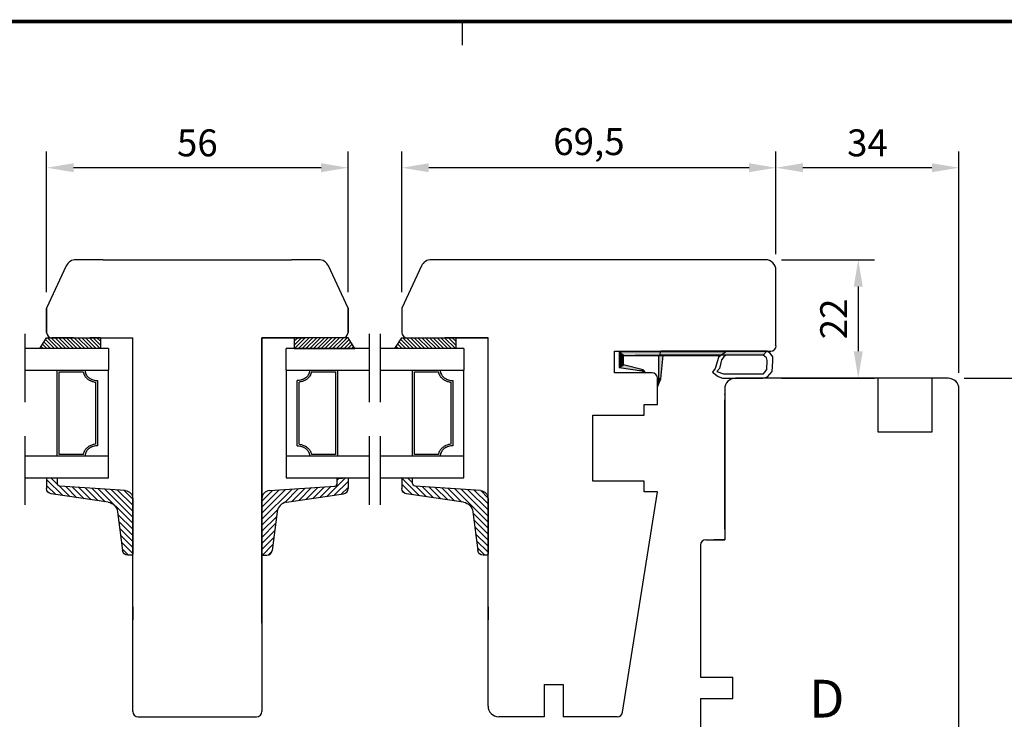
# Model space of a CAD drawing. Units: millimetres. Extents: x 0 to 893, y 0 to 623.
# Drawn here: x 182 to 365, y 491 to 621 of the extents above; entities that cross this region are included whole.
import ezdxf
from ezdxf.enums import TextEntityAlignment as Align

# ---------------------------------------------------------------- set-up
doc = ezdxf.new("R2010")
doc.units = ezdxf.units.MM
doc.linetypes.add('DASHED', pattern=[19.05, 12.7, -6.35])
for name, color, linetype in [('1', 7, 'Continuous'), ('Brand Outline', 7, 'Continuous'), ('Dimension', 7, 'Continuous'), ('Drawingframe', 7, 'Continuous'), ('Line Hatch', 252, 'Continuous'), ('Line Hidden Contour', 252, 'DASHED'), ('Line Visable Contour', 7, 'Continuous')]:
    doc.layers.add(name, color=color, linetype=linetype)
doc.layers.get('Brand Outline').off()
doc.styles.add('Inwido', font='GOTHIC.TTF', dxfattribs={"height": 5})
doc.dimstyles.new('InWido', dxfattribs={"dimtxt": 3, "dimasz": 5, "dimexe": 3, "dimexo": 3, "dimgap": 2, "dimtad": 1, "dimdec": 1, "dimtxsty": 'Inwido', "dimcen": 0.09, "dimclrd": 256, "dimclre": 256, "dimclrt": 256, "dimadec": 1, "dimazin": 2, "dimtfac": 1, "dimtdec": 4, "dimtofl": 0, "dimtmove": 2, "dimatfit": 3, "dimfxl": 1, "dimtfillclr": 256, "dimtolj": 1, "dimlwd": -1, "dimlwe": -1, "dimarcsym": 0})

# ---------------------------------------------------------------- blocks, each defined once
blk = doc.blocks.new('Block')
at = {"layer": 'Drawingframe', "linetype": 'ByBlock'}
blk.add_line((120.013, 280), (120.013, 282), dxfattribs=at)
at = {"layer": 'Drawingframe', "linetype": 'ByBlock', "const_width": 0.3}
blk.add_lwpolyline([(405, 5), (405, 282), (15, 282), (15, 5), (405, 5), (405, 282)], dxfattribs=at)
at = {"layer": 'Drawingframe', "linetype": 'ByBlock', "style": 'Inwido'}
for tag, p, height in [('AM_nummer', (226.5, 61.5), 3), ('Reviderad_av', (340.5, 61.5), 3), ('Revisionsbeskrivning', (226.5, 51.5), 3), ('BENÄMNING', (226.5, 41.5), 3), ('Skapad_av', (340.5, 41.5), 3), ('Material', (226.5, 31.5), 3), ('Tolerans', (304.511, 31.5), 3), ('Produktgrupp', (226.5, 21.5), 3), ('Produktfamilj', (304.5, 21.5), 3), ('Skala', (304.5, 8), 6), ('Ritningsnummer', (340.668, 8), 6)]:
    blk.add_attdef(tag, p, '', height=height, dxfattribs=at)
for tag, height, p in [('Bearbetningskod', 3, (403.503, 31.5)), ('Artikelnummer', 3, (403.503, 21.5)), ('Revision', 6, (403.236, 8))]:
    blk.add_attdef(tag, text='', height=height, dxfattribs=at).set_placement(p, align=Align.RIGHT)
blk = doc.blocks.new('*D260')
at = {"layer": 'Defpoints', "color": 0}
for p in [(186.78, 593.24), (186.78, 567.16), (242.78, 567.16)]:
    blk.add_point(p, dxfattribs=at)
at = {"layer": 'Line Visable Contour'}
for p, q in [((186.78, 570.16), (186.78, 596.24)), ((242.78, 570.16), (242.78, 596.24)), ((237.78, 593.24), (191.78, 593.24))]:
    blk.add_line(p, q, dxfattribs=at)
for points in [[(191.78, 594.07), (191.78, 592.41), (186.78, 593.24)], [(237.78, 592.41), (237.78, 594.07), (242.78, 593.24)]]:
    blk.add_solid(points, dxfattribs=at)
at = {"layer": 'Line Visable Contour', "insert": (214.78, 597.86), "char_height": 5, "attachment_point": 5, "style": 'Inwido'}
blk.add_mtext('\\A1;56', dxfattribs=at)
blk = doc.blocks.new('*D261')
at = {"layer": 'Defpoints', "color": 0}
for p in [(322.28, 593.24), (322.28, 574.16), (356.26, 552.16)]:
    blk.add_point(p, dxfattribs=at)
at = {"layer": 'Line Visable Contour'}
for p, q in [((322.28, 577.16), (322.28, 596.24)), ((356.26, 555.16), (356.26, 596.24)), ((351.26, 593.24), (327.28, 593.24))]:
    blk.add_line(p, q, dxfattribs=at)
for points in [[(327.28, 594.07), (327.28, 592.41), (322.28, 593.24)], [(351.26, 592.41), (351.26, 594.07), (356.26, 593.24)]]:
    blk.add_solid(points, dxfattribs=at)
at = {"layer": 'Line Visable Contour', "insert": (339.27, 597.86), "char_height": 5, "attachment_point": 5, "style": 'Inwido'}
blk.add_mtext('\\A1;34', dxfattribs=at)
blk = doc.blocks.new('*D262')
at = {"layer": 'Defpoints', "color": 0}
for p in [(354.26, 554.16), (355.26, 439.16), (374.28, 439.16)]:
    blk.add_point(p, dxfattribs=at)
at = {"layer": 'Line Visable Contour'}
for p, q in [((357.26, 554.16), (377.28, 554.16)), ((374.28, 549.16), (374.28, 444.16)), ((358.26, 439.16), (377.28, 439.16))]:
    blk.add_line(p, q, dxfattribs=at)
for points in [[(375.11, 549.16), (373.45, 549.16), (374.28, 554.16)], [(373.45, 444.16), (375.11, 444.16), (374.28, 439.16)]]:
    blk.add_solid(points, dxfattribs=at)
at = {"layer": 'Line Visable Contour', "insert": (369.72, 496.66), "char_height": 5, "attachment_point": 5, "rotation": 90, "style": 'Inwido'}
blk.add_mtext('\\A1;115', dxfattribs=at)
blk = doc.blocks.new('kt6284')
at = {"layer": 'Line Hatch'}
h = blk.add_hatch(dxfattribs=at)
h.set_pattern_fill('ANSI31', color=256, scale=0.25, style=0)
h.set_pattern_definition([(45, (-132.5112, -465.5587), (-0.561266, 0.561266), [])])
h.paths.add_polyline_path([(4.54, 9.64), (15.15, 11.2, 0.372072), (16, 12.19), (16, 13.34), (16, 14.19), (14, 14.05), (14, 13.2), (14, 13.16, -0.39391), (13.53, 12.66), (1.4, 11.81, 0.39391), (0, 10.32), (0, 0, 0.414214), (0.2, -0.2), (0.9, -0.2, 0.384292), (1.89, 0.7), (2.84, 7.87, -0.342966)])
at = {"layer": 'Line Visable Contour'}
for p, q in [((14, 14.05), (16, 14.19)), ((14, 14.05), (16, 14.19)), ((14, 14.05), (16, 14.19)), ((14, 14.05), (16, 14.19)), ((14, 13.2), (14, 14.05)), ((14, 13.2), (14, 14.05)), ((14, 13.2), (14, 14.05)), ((14, 13.2), (14, 14.05)), ((14, 13.2), (14, 13.16)), ((14, 13.2), (14, 13.16)), ((14, 13.2), (14, 13.16)), ((14, 13.2), (14, 13.16)), ((16, 14.19), (16, 13.34)), ((16, 14.19), (16, 13.34)), ((16, 14.19), (16, 13.34)), ((16, 14.19), (16, 13.34)), ((16, 13.34), (16, 12.19)), ((16, 13.34), (16, 12.19)), ((16, 13.34), (16, 12.19)), ((16, 13.34), (16, 12.19)), ((1.4, 11.81), (13.53, 12.66)), ((1.4, 11.81), (13.53, 12.66)), ((1.4, 11.81), (13.53, 12.66)), ((1.4, 11.81), (13.53, 12.66)), ((4.54, 9.64), (15.15, 11.2)), ((4.54, 9.64), (15.15, 11.2)), ((4.54, 9.64), (15.15, 11.2)), ((4.54, 9.64), (15.15, 11.2)), ((0, 10.32), (0, 0)), ((0, 10.32), (0, 0)), ((0, 10.32), (0, 0)), ((0, 10.32), (0, 0)), ((2.84, 7.87), (1.89, 0.7)), ((2.84, 7.87), (1.89, 0.7)), ((2.84, 7.87), (1.89, 0.7)), ((2.84, 7.87), (1.89, 0.7)), ((0.2, -0.2), (0.9, -0.2)), ((0.2, -0.2), (0.9, -0.2)), ((0.2, -0.2), (0.9, -0.2)), ((0.2, -0.2), (0.9, -0.2))]:
    blk.add_line(p, q, dxfattribs=at)
for centre, radius, start, end in [((13.5, 13.16), 0.5, 274, 0), ((13.5, 13.16), 0.5, 274, 0), ((13.5, 13.16), 0.5, 274, 0), ((13.5, 13.16), 0.5, 274, 0), ((1.5, 10.32), 1.5, 94, 180), ((1.5, 10.32), 1.5, 94, 180), ((1.5, 10.32), 1.5, 94, 180), ((1.5, 10.32), 1.5, 94, 180), ((15, 12.19), 1, 278.3647, 0), ((15, 12.19), 1, 278.3647, 0), ((15, 12.19), 1, 278.3647, 0), ((15, 12.19), 1, 278.3647, 0), ((4.83, 7.67), 2, 98.3647, 174.0856), ((4.83, 7.67), 2, 98.3647, 174.0856), ((4.83, 7.67), 2, 98.3647, 174.0856), ((4.83, 7.67), 2, 98.3647, 174.0856), ((0.2, 0), 0.2, 180, 270), ((0.2, 0), 0.2, 180, 270), ((0.2, 0), 0.2, 180, 270), ((0.2, 0), 0.2, 180, 270), ((0.9, 0.8), 1, 270, 354.0856), ((0.9, 0.8), 1, 270, 354.0856), ((0.9, 0.8), 1, 270, 354.0856), ((0.9, 0.8), 1, 270, 354.0856)]:
    blk.add_arc(centre, radius, start, end, dxfattribs=at)
blk = doc.blocks.new('*D266')
at = {"layer": 'Defpoints', "color": 0}
for p in [(252.78, 593.24), (322.28, 574.16), (252.78, 567.16)]:
    blk.add_point(p, dxfattribs=at)
at = {"layer": 'Line Visable Contour'}
for p, q in [((252.78, 570.16), (252.78, 596.24)), ((322.28, 577.16), (322.28, 596.24)), ((317.28, 593.24), (257.78, 593.24))]:
    blk.add_line(p, q, dxfattribs=at)
for points in [[(257.78, 594.07), (257.78, 592.41), (252.78, 593.24)], [(317.28, 592.41), (317.28, 594.07), (322.28, 593.24)]]:
    blk.add_solid(points, dxfattribs=at)
at = {"layer": 'Line Visable Contour', "insert": (287.53, 598.09), "char_height": 5, "attachment_point": 5, "style": 'Inwido'}
blk.add_mtext('\\A1;69,5', dxfattribs=at)
blk = doc.blocks.new('*D267')
at = {"layer": 'Defpoints', "color": 0}
for p in [(320.28, 576.16), (320.28, 554.16), (337.56, 554.16)]:
    blk.add_point(p, dxfattribs=at)
at = {"layer": 'Line Visable Contour'}
for p, q in [((323.28, 576.16), (340.56, 576.16)), ((337.56, 571.16), (337.56, 559.16)), ((323.28, 554.16), (340.56, 554.16))]:
    blk.add_line(p, q, dxfattribs=at)
for points in [[(338.4, 571.16), (336.73, 571.16), (337.56, 576.16)], [(336.73, 559.16), (338.4, 559.16), (337.56, 554.16)]]:
    blk.add_solid(points, dxfattribs=at)
at = {"layer": 'Line Visable Contour', "insert": (333, 565.16), "char_height": 5, "attachment_point": 5, "rotation": 90, "style": 'Inwido'}
blk.add_mtext('\\A1;22', dxfattribs=at)

msp = doc.modelspace()

# ---------------------------------------------------------------- hatches: boundary and pattern name
at = {"layer": 'Line Visable Contour'}
h = msp.add_hatch(dxfattribs=at)
h.set_pattern_fill('_USER', color=256, scale=0.5, angle=135, pattern_type=0)
h.set_pattern_definition([(135, (-938.96346, -1282.99147), (0.35355339, 0.35355339), [])])
edge = h.paths.add_edge_path()
edge.add_line((185.5, 559.66), (186.78, 561.66))
edge.add_line((196.78, 559.66), (185.5, 559.66))
edge.add_line((196.78, 561.66), (196.78, 559.66))
edge.add_line((186.78, 561.66), (196.78, 561.66))
h = msp.add_hatch(dxfattribs=at)
h.set_pattern_fill('_USER', color=256, scale=0.5, angle=45, pattern_type=0)
h.set_pattern_definition([(45, (1368.52146, -1282.99147), (-0.35355339, 0.35355339), [])])
edge = h.paths.add_edge_path()
edge.add_line((244.06, 559.66), (242.78, 561.66))
edge.add_line((232.78, 559.66), (244.06, 559.66))
edge.add_line((232.78, 561.66), (232.78, 559.66))
edge.add_line((242.78, 561.66), (232.78, 561.66))
h = msp.add_hatch(dxfattribs=at)
h.set_pattern_fill('_USER', color=256, scale=0.5, angle=135, pattern_type=0)
h.set_pattern_definition([(135, (-872.96346, -1282.99147), (0.35355339, 0.35355339), [])])
edge = h.paths.add_edge_path()
edge.add_line((251.5, 559.66), (252.78, 561.66))
edge.add_line((262.78, 559.66), (251.5, 559.66))
edge.add_line((262.78, 561.66), (262.78, 559.66))
edge.add_line((252.78, 561.66), (262.78, 561.66))

# ---------------------------------------------------------------- linework, layer by layer
at = {"layer": '1', "color": 2, "linetype": 'Continuous'}
for p, q in [((182.78, 555.66), (183.47, 555.66)), ((183.47, 539.66), (182.78, 539.66)), ((249.47, 539.66), (248.78, 539.66))]:
    msp.add_line(p, q, dxfattribs=at)
at = {"layer": 'Line Hidden Contour'}
for p, q in [((182.78, 530.66), (182.78, 564.66)), ((246.78, 530.66), (246.78, 564.66)), ((248.78, 530.66), (248.78, 564.66)), ((341.26, 544.16), (341.26, 554.16)), ((351.26, 554.16), (351.26, 544.16)), ((351.26, 544.16), (341.26, 544.16))]:
    msp.add_line(p, q, dxfattribs=at)
at = {"layer": 'Line Visable Contour'}
for p, q in [((190.44, 575.01), (186.78, 567.16)), ((197.28, 576.16), (192.25, 576.16)), ((197.28, 576.16), (232.28, 576.16)), ((237.31, 576.16), (232.28, 576.16)), ((242.78, 567.16), (239.12, 575.01)), ((256.44, 575.01), (252.78, 567.16)), ((320.28, 576.16), (258.25, 576.16)), ((322.28, 560.16), (322.28, 574.16)), ((322.28, 560.16), (322.28, 574.16)), ((322.28, 560.16), (322.28, 574.16)), ((186.78, 562.66), (186.78, 567.16)), ((186.78, 567.16), (186.78, 562.66)), ((242.78, 567.16), (242.78, 562.66)), ((242.78, 562.66), (242.78, 567.16)), ((252.78, 567.16), (252.78, 562.66)), ((185.5, 559.66), (186.78, 561.66)), ((186.78, 561.66), (196.78, 561.66)), ((191.78, 561.66), (187.78, 561.66)), ((187.78, 561.66), (191.78, 561.66)), ((187.78, 561.66), (202.78, 561.66)), ((187.78, 561.66), (191.78, 561.66)), ((187.78, 561.66), (196.78, 561.66)), ((196.66, 561.66), (194.78, 561.66)), ((194.78, 561.66), (202.78, 561.66)), ((196.78, 561.66), (194.78, 561.66)), ((196.78, 561.66), (196.78, 561.66)), ((196.78, 561.66), (196.78, 559.66)), ((202.78, 492.27), (202.78, 561.66)), ((202.78, 508.65), (202.78, 561.66)), ((202.78, 529.66), (202.78, 561.66)), ((202.78, 529.66), (202.78, 561.66)), ((226.78, 561.66), (234.78, 561.66)), ((226.78, 561.66), (234.78, 561.66)), ((241.78, 561.66), (226.78, 561.66)), ((226.78, 561.66), (226.78, 492.27)), ((226.78, 508.65), (226.78, 561.66)), ((226.78, 529.66), (226.78, 561.66)), ((226.78, 529.66), (226.78, 561.66)), ((242.78, 561.66), (232.78, 561.66)), ((241.78, 561.66), (232.78, 561.66)), ((232.78, 561.66), (232.78, 561.66)), ((232.78, 561.66), (234.78, 561.66)), ((232.78, 561.66), (232.78, 559.66)), ((234.78, 561.66), (232.9, 561.66)), ((241.78, 561.66), (237.78, 561.66)), ((241.78, 561.66), (237.78, 561.66)), ((244.06, 559.66), (242.78, 561.66)), ((251.5, 559.66), (252.78, 561.66)), ((252.78, 561.66), (262.78, 561.66)), ((253.78, 561.66), (262.78, 561.66)), ((253.78, 561.66), (257.78, 561.66)), ((253.78, 561.66), (257.78, 561.66)), ((253.78, 561.66), (268.78, 561.66)), ((262.78, 561.66), (260.78, 561.66)), ((260.78, 561.66), (262.66, 561.66)), ((268.78, 561.66), (260.78, 561.66)), ((260.78, 561.66), (262.66, 561.66)), ((268.78, 561.66), (260.78, 561.66)), ((262.78, 561.66), (262.78, 559.66)), ((262.78, 561.66), (262.78, 561.66)), ((268.78, 493.27), (268.78, 561.66)), ((198.28, 559.66), (182.78, 559.66)), ((196.78, 559.66), (185.5, 559.66)), ((192.75, 559.66), (186.78, 559.66)), ((198.28, 559.66), (198.28, 555.66)), ((231.28, 555.66), (231.28, 559.66)), ((246.78, 559.66), (231.28, 559.66)), ((232.78, 559.66), (244.06, 559.66)), ((236.8, 559.66), (242.78, 559.66)), ((264.28, 559.66), (248.78, 559.66)), ((262.78, 559.66), (251.5, 559.66)), ((258.75, 559.66), (252.78, 559.66)), ((264.28, 559.66), (264.28, 555.66)), ((292.28, 559.16), (321.3, 559.16)), ((292.28, 555.16), (292.28, 559.16)), ((292.28, 559.16), (321.3, 559.16)), ((292.28, 555.16), (292.28, 559.16)), ((312.87, 559.08), (293.15, 559.08)), ((312.87, 559.08), (293.15, 559.08)), ((293.15, 559.08), (293.15, 556.11)), ((293.15, 559.08), (293.95, 558.34)), ((293.15, 559.08), (293.15, 556.11)), ((293.95, 558.34), (293.15, 559.08)), ((312.87, 559.08), (293.15, 559.08)), ((312.87, 559.08), (293.15, 559.08)), ((293.15, 559.08), (293.15, 556.11)), ((293.15, 559.08), (293.95, 558.34)), ((293.15, 559.08), (293.15, 556.11)), ((293.95, 558.34), (293.15, 559.08)), ((293.95, 558.34), (312, 558.34)), ((293.95, 558.34), (300.43, 558.34)), ((293.95, 556.61), (293.95, 558.34)), ((293.95, 556.61), (293.95, 558.34)), ((293.95, 558.34), (312, 558.34)), ((293.95, 558.34), (300.43, 558.34)), ((293.95, 556.61), (293.95, 558.34)), ((293.95, 556.61), (293.95, 558.34)), ((312, 558.34), (296.11, 558.34)), ((312, 558.34), (296.11, 558.34)), ((312, 558.34), (296.11, 558.34)), ((300.43, 558.34), (300.43, 554.04)), ((300.43, 558.34), (300.43, 554.04)), ((301.35, 558.34), (300.43, 558.34)), ((300.43, 558.34), (300.43, 554.04)), ((300.43, 558.34), (300.43, 554.04)), ((301.35, 558.34), (300.43, 558.34)), ((300.43, 558.34), (300.43, 554.04)), ((300.43, 558.34), (300.43, 554.04)), ((301.35, 558.34), (300.43, 558.34)), ((300.69, 558.46), (300.91, 559.16)), ((300.69, 558.46), (300.91, 559.16)), ((300.69, 558.46), (300.91, 559.16)), ((319.88, 558.46), (300.69, 558.46)), ((319.88, 558.46), (300.69, 558.46)), ((319.88, 558.46), (300.69, 558.46)), ((300.89, 554.04), (301.35, 558.34)), ((300.89, 554.04), (301.35, 558.34)), ((300.89, 554.04), (301.35, 558.34)), ((300.89, 554.04), (301.35, 558.34)), ((300.89, 554.04), (301.35, 558.34)), ((300.89, 554.04), (301.35, 558.34)), ((320.58, 559.16), (300.91, 559.16)), ((320.58, 559.16), (300.91, 559.16)), ((320.58, 559.16), (300.91, 559.16)), ((301.35, 558.34), (312, 558.34)), ((301.35, 558.34), (312, 558.34)), ((301.35, 558.34), (312, 558.34)), ((311.58, 557.99), (310.99, 555.97)), ((311.58, 557.99), (310.99, 555.97)), ((311.58, 557.99), (310.99, 555.97)), ((312.08, 558.46), (311.58, 557.99)), ((312.08, 558.46), (311.58, 557.99)), ((312.08, 558.46), (311.58, 557.99)), ((312, 558.34), (312.87, 559.08)), ((312, 558.34), (312.87, 559.08)), ((312, 558.34), (312.87, 559.08)), ((312, 558.34), (312.87, 559.08)), ((312, 558.34), (312.87, 559.08)), ((312, 558.34), (312.87, 559.08)), ((312.62, 558.14), (312.17, 557.56)), ((312.62, 558.14), (312.17, 557.56)), ((312.62, 558.14), (312.17, 557.56)), ((312.99, 558.46), (312.62, 558.14)), ((312.99, 558.46), (312.62, 558.14)), ((312.99, 558.46), (312.62, 558.14)), ((319.88, 558.46), (320.58, 559.16)), ((319.88, 558.46), (320.58, 559.16)), ((319.88, 558.46), (320.58, 559.16)), ((320.49, 557.96), (319.88, 558.46)), ((320.49, 557.96), (319.88, 558.46)), ((320.49, 557.96), (319.88, 558.46)), ((320.67, 557.42), (320.49, 557.96)), ((320.67, 557.42), (320.49, 557.96)), ((320.67, 557.42), (320.49, 557.96)), ((321.22, 558.78), (320.58, 559.16)), ((321.22, 558.78), (320.58, 559.16)), ((321.22, 558.78), (320.58, 559.16)), ((321.67, 558.14), (321.22, 558.78)), ((321.67, 558.14), (321.22, 558.78)), ((321.67, 558.14), (321.22, 558.78)), ((321.71, 557.33), (321.67, 558.14)), ((321.71, 557.33), (321.67, 558.14)), ((321.71, 557.33), (321.67, 558.14)), ((293.95, 556.61), (293.15, 556.11)), ((293.15, 556.11), (293.95, 556.61)), ((293.95, 556.61), (293.15, 556.11)), ((293.15, 556.11), (293.95, 556.61)), ((293.15, 556.11), (297.36, 555.53)), ((293.15, 556.11), (297.36, 555.53)), ((293.15, 556.11), (297.36, 555.53)), ((293.15, 556.11), (297.36, 555.53)), ((297.61, 555.7), (293.95, 556.61)), ((297.61, 555.7), (293.95, 556.61)), ((297.61, 555.7), (293.95, 556.61)), ((297.61, 555.7), (293.95, 556.61)), ((312.17, 557.56), (311.81, 555.97)), ((312.17, 557.56), (311.81, 555.97)), ((312.17, 557.56), (311.81, 555.97)), ((320.58, 555.79), (320.67, 557.42)), ((320.58, 555.79), (320.67, 557.42)), ((320.58, 555.79), (320.67, 557.42)), ((321.58, 555.38), (321.71, 557.33)), ((321.58, 555.38), (321.71, 557.33)), ((321.58, 555.38), (321.71, 557.33)), ((182.78, 555.66), (198.28, 555.66)), ((188.77, 555.66), (193.91, 555.66)), ((188.77, 539.66), (188.77, 555.66)), ((189.14, 555.35), (193.56, 555.35)), ((189.14, 539.97), (189.14, 555.35)), ((189.28, 555.66), (198.28, 555.66)), ((198.28, 539.66), (198.28, 555.66)), ((231.28, 555.66), (240.28, 555.66)), ((231.28, 555.66), (231.28, 539.66)), ((235.65, 555.66), (240.79, 555.66)), ((235.79, 555.66), (246.78, 555.66)), ((236, 555.35), (240.42, 555.35)), ((240.42, 555.35), (240.42, 539.97)), ((240.79, 555.66), (246.78, 555.66)), ((240.79, 555.66), (240.79, 539.66)), ((248.78, 555.66), (264.28, 555.66)), ((254.77, 539.66), (254.77, 555.66)), ((254.77, 555.66), (259.91, 555.66)), ((255.14, 539.97), (255.14, 555.35)), ((255.14, 555.35), (259.56, 555.35)), ((255.28, 555.66), (264.28, 555.66)), ((264.28, 539.66), (264.28, 555.66)), ((299.28, 555.16), (292.28, 555.16)), ((299.28, 555.16), (292.28, 555.16)), ((293.8, 555.16), (293.8, 555.16)), ((293.8, 555.16), (293.8, 555.16)), ((297.36, 555.53), (297.61, 555.7)), ((297.61, 555.7), (297.36, 555.53)), ((297.36, 555.53), (297.61, 555.7)), ((297.61, 555.7), (297.36, 555.53)), ((297.36, 555.53), (297.61, 555.7)), ((297.61, 555.7), (297.36, 555.53)), ((297.36, 555.53), (298.11, 555.16)), ((297.36, 555.53), (298.11, 555.16)), ((297.36, 555.53), (298.11, 555.16)), ((297.36, 555.53), (298.11, 555.16)), ((297.36, 555.53), (298.11, 555.16)), ((297.36, 555.53), (298.11, 555.16)), ((298.11, 555.16), (297.61, 555.7)), ((298.11, 555.16), (297.61, 555.7)), ((298.11, 555.16), (297.61, 555.7)), ((298.11, 555.16), (297.61, 555.7)), ((298.11, 555.16), (297.61, 555.7)), ((298.11, 555.16), (297.61, 555.7)), ((298.11, 555.16), (298.11, 555.16)), ((298.11, 555.16), (298.11, 555.16)), ((298.11, 555.16), (298.11, 555.16)), ((310.99, 555.97), (310.49, 555.29)), ((310.99, 555.97), (310.49, 555.29)), ((310.99, 555.97), (310.49, 555.29)), ((310.49, 555.29), (311.56, 554.48)), ((310.49, 555.29), (311.56, 554.48)), ((310.49, 555.29), (311.56, 554.48)), ((311.81, 555.97), (311.31, 555.38)), ((311.81, 555.97), (311.31, 555.38)), ((311.81, 555.97), (311.31, 555.38)), ((311.31, 555.38), (312.5, 554.97)), ((311.31, 555.38), (312.5, 554.97)), ((311.31, 555.38), (312.5, 554.97)), ((311.56, 554.48), (312.37, 554.16)), ((311.56, 554.48), (312.37, 554.16)), ((311.56, 554.48), (312.37, 554.16)), ((312.5, 554.97), (319.97, 554.97)), ((312.5, 554.97), (319.97, 554.97)), ((312.5, 554.97), (319.97, 554.97)), ((319.86, 554.16), (320.72, 554.43)), ((319.86, 554.16), (320.72, 554.43)), ((319.86, 554.16), (320.72, 554.43)), ((319.97, 554.97), (320.13, 555.24)), ((319.97, 554.97), (320.13, 555.24)), ((319.97, 554.97), (320.13, 555.24)), ((320.13, 555.24), (320.58, 555.79)), ((320.13, 555.24), (320.58, 555.79)), ((320.13, 555.24), (320.58, 555.79)), ((320.72, 554.43), (321.13, 554.88)), ((320.72, 554.43), (321.13, 554.88)), ((320.72, 554.43), (321.13, 554.88)), ((321.13, 554.88), (321.58, 555.38)), ((321.13, 554.88), (321.58, 555.38)), ((321.13, 554.88), (321.58, 555.38)), ((195.87, 553.42), (195.87, 541.9)), ((196.24, 553.71), (196.24, 541.61)), ((233.31, 541.61), (233.31, 553.71)), ((233.69, 541.9), (233.69, 553.42)), ((261.87, 553.42), (261.87, 541.9)), ((262.24, 553.71), (262.24, 541.61)), ((300.28, 549.26), (300.28, 554.16)), ((300.28, 549.26), (300.28, 554.16)), ((300.34, 552.68), (300.89, 554.04)), ((300.43, 554.04), (300.34, 553.14)), ((300.34, 552.68), (300.89, 554.04)), ((300.43, 554.04), (300.34, 552.68)), ((300.34, 552.68), (300.89, 554.04)), ((300.43, 554.04), (300.34, 553.14)), ((300.34, 552.68), (300.89, 554.04)), ((300.43, 554.04), (300.34, 552.68)), ((300.34, 553.14), (300.34, 552.68)), ((300.34, 553.14), (300.34, 552.68)), ((300.34, 552.68), (300.34, 552.68)), ((300.34, 552.68), (300.34, 552.68)), ((300.89, 554.04), (300.43, 554.04)), ((300.43, 554.04), (300.89, 554.04)), ((300.89, 554.04), (300.43, 554.04)), ((300.43, 554.04), (300.89, 554.04)), ((300.89, 554.04), (300.43, 554.04)), ((300.43, 554.04), (300.89, 554.04)), ((312.37, 554.16), (319.86, 554.16)), ((312.37, 554.16), (319.86, 554.16)), ((312.37, 554.16), (319.86, 554.16)), ((354.26, 554.16), (314.76, 554.16)), ((268.78, 521.47), (268.78, 552.37)), ((312.76, 552.16), (312.76, 524.16)), ((312.76, 551.16), (312.76, 524.16)), ((356.26, 502.16), (356.26, 552.16)), ((297.78, 547.26), (297.78, 549.26)), ((297.78, 549.26), (300.28, 549.26)), ((300.28, 549.26), (300.28, 549.26)), ((300.28, 549.26), (300.28, 549.26)), ((300.28, 549.26), (300.28, 549.26)), ((312.76, 549.32), (312.76, 550.16)), ((312.76, 526.16), (312.76, 549.32)), ((312.76, 526.16), (312.76, 549.32)), ((288.28, 547.26), (293.46, 547.26)), ((288.28, 535.06), (288.28, 547.26)), ((288.28, 547.26), (297.78, 547.26)), ((198.28, 539.66), (182.78, 539.66)), ((193.91, 539.66), (188.77, 539.66)), ((193.56, 539.97), (189.14, 539.97)), ((198.28, 539.66), (189.28, 539.66)), ((198.28, 539.66), (189.28, 539.66)), ((198.28, 535.66), (198.28, 539.66)), ((240.28, 539.66), (231.28, 539.66)), ((240.28, 539.66), (231.28, 539.66)), ((231.28, 539.66), (231.28, 535.66)), ((231.28, 539.66), (231.28, 535.66)), ((240.28, 539.66), (231.28, 539.66)), ((240.28, 539.66), (231.28, 539.66)), ((240.79, 539.66), (235.65, 539.66)), ((240.79, 539.66), (235.65, 539.66)), ((246.78, 539.66), (235.79, 539.66)), ((240.42, 539.97), (236, 539.97)), ((240.42, 539.97), (236, 539.97)), ((246.78, 539.66), (240.79, 539.66)), ((264.28, 539.66), (248.78, 539.66)), ((259.91, 539.66), (254.77, 539.66)), ((259.56, 539.97), (255.14, 539.97)), ((264.28, 539.66), (255.28, 539.66)), ((264.28, 539.66), (255.28, 539.66)), ((264.28, 535.66), (264.28, 539.66)), ((312.76, 538.96), (312.76, 524.16)), ((312.76, 538.96), (312.76, 524.16)), ((312.76, 538.96), (312.76, 524.16)), ((182.78, 535.66), (198.28, 535.66)), ((231.28, 535.66), (246.78, 535.66)), ((248.78, 535.66), (264.28, 535.66)), ((293.46, 535.06), (288.28, 535.06)), ((297.78, 535.06), (288.28, 535.06)), ((297.78, 533.06), (297.78, 535.06)), ((293.79, 492.11), (300.28, 533.06)), ((300.28, 533.06), (297.78, 533.06)), ((202.78, 521.47), (202.78, 531.79)), ((202.78, 521.47), (202.78, 531.79)), ((226.78, 531.79), (226.78, 521.47)), ((226.78, 531.79), (226.78, 521.47)), ((268.78, 531.79), (268.78, 521.47)), ((268.78, 531.79), (268.78, 521.47)), ((202.78, 508.65), (202.78, 529.66)), ((226.78, 508.65), (226.78, 529.66)), ((202.78, 514.29), (202.78, 527.78)), ((226.78, 514.29), (226.78, 527.78)), ((268.78, 514.29), (268.78, 527.78)), ((308.26, 523.16), (308.26, 498.66)), ((309.26, 524.16), (312.76, 524.16)), ((312.76, 524.16), (310.76, 524.16)), ((310.76, 524.16), (312.76, 524.16)), ((312.76, 524.16), (310.76, 524.16)), ((312.76, 524.16), (310.76, 524.16)), ((312.76, 524.16), (310.76, 524.16)), ((310.76, 524.16), (312.76, 524.16)), ((356.26, 466.96), (356.26, 512.56)), ((356.26, 466.96), (356.26, 512.56)), ((202.78, 511.67), (202.78, 509.28)), ((202.78, 511.67), (202.78, 509.28)), ((202.78, 511.67), (202.78, 509.28)), ((202.78, 511.67), (202.78, 509.28)), ((226.78, 511.67), (226.78, 509.28)), ((226.78, 511.67), (226.78, 509.28)), ((226.78, 511.67), (226.78, 509.28)), ((226.78, 511.67), (226.78, 509.28)), ((268.78, 511.67), (268.78, 509.28)), ((268.78, 511.67), (268.78, 509.28)), ((268.78, 511.67), (268.78, 509.28)), ((268.78, 511.67), (268.78, 509.28)), ((308.26, 498.66), (314.26, 498.66)), ((314.26, 494.66), (314.26, 498.66)), ((279.24, 497.27), (282.74, 497.27)), ((279.24, 497.27), (279.24, 491.27)), ((282.74, 497.27), (282.74, 491.27)), ((308.26, 494.66), (314.26, 494.66)), ((308.26, 494.66), (308.26, 487.16)), ((203.78, 491.27), (225.78, 491.27)), ((279.24, 491.27), (270.78, 491.27)), ((292.8, 491.27), (282.74, 491.27))]:
    msp.add_line(p, q, dxfattribs=at)
for centre, radius, start, end in [((192.25, 574.16), 2, 90, 155), ((237.31, 574.16), 2, 25, 90), ((258.25, 574.16), 2, 90, 155), ((320.28, 574.16), 2, 0, 90), ((320.28, 574.16), 2, 0, 90), ((187.78, 562.66), 1, 180, 270), ((187.78, 562.66), 1, 180, 270), ((241.78, 562.66), 1, 270, 0), ((241.78, 562.66), 1, 270, 0), ((253.78, 562.66), 1, 180, 270), ((321.3, 560.16), 1, 270, 0), ((299.28, 554.16), 1, 0, 90), ((299.28, 554.16), 1, 0, 90), ((299.28, 554.16), 1, 0, 90), ((314.76, 552.16), 2, 90, 180), ((354.26, 552.16), 2, 0, 90), ((309.26, 523.16), 1, 90, 180), ((203.78, 492.27), 1, 180, 270), ((225.78, 492.27), 1, 270, 0), ((270.78, 493.27), 2, 180, 270), ((292.8, 492.27), 1, 270, 351)]:
    msp.add_arc(centre, radius, start, end, dxfattribs=at)
for points in [[(193.56, 555.35), (193.67, 554.96), (193.85, 554.6), (193.97, 554.43), (194.11, 554.27), (194.26, 554.12), (194.43, 553.98), (194.61, 553.86), (194.8, 553.75), (195.01, 553.65), (195.23, 553.57), (195.54, 553.48), (195.87, 553.42)], [(193.91, 555.66), (193.94, 555.32), (194.05, 554.99), (194.13, 554.84), (194.22, 554.69), (194.33, 554.54), (194.45, 554.41), (194.59, 554.28), (194.74, 554.17), (194.9, 554.07), (195.08, 553.97), (195.26, 553.9), (195.44, 553.83), (195.84, 553.74), (196.24, 553.71)], [(235.65, 555.66), (235.62, 555.32), (235.51, 554.99), (235.43, 554.84), (235.34, 554.69), (235.23, 554.54), (235.1, 554.41), (234.97, 554.28), (234.82, 554.17), (234.65, 554.07), (234.48, 553.97), (234.3, 553.9), (234.11, 553.83), (233.72, 553.74), (233.31, 553.71)], [(236, 555.35), (235.89, 554.96), (235.71, 554.6), (235.59, 554.43), (235.45, 554.27), (235.3, 554.12), (235.13, 553.98), (234.95, 553.86), (234.75, 553.75), (234.55, 553.65), (234.33, 553.57), (234.01, 553.48), (233.69, 553.42)], [(259.56, 555.35), (259.67, 554.96), (259.85, 554.6), (259.97, 554.43), (260.11, 554.27), (260.26, 554.12), (260.43, 553.98), (260.61, 553.86), (260.8, 553.75), (261.01, 553.65), (261.23, 553.57), (261.54, 553.48), (261.87, 553.42)], [(259.91, 555.66), (259.94, 555.32), (260.05, 554.99), (260.13, 554.84), (260.22, 554.69), (260.33, 554.54), (260.45, 554.41), (260.59, 554.28), (260.74, 554.17), (260.9, 554.07), (261.08, 553.97), (261.26, 553.9), (261.44, 553.83), (261.84, 553.74), (262.24, 553.71)], [(195.87, 541.9), (195.41, 541.81), (194.97, 541.65), (194.77, 541.56), (194.58, 541.44), (194.4, 541.31), (194.23, 541.17), (194.08, 541.02), (193.95, 540.86), (193.83, 540.69), (193.73, 540.51), (193.63, 540.25), (193.56, 539.97)], [(196.24, 541.61), (195.84, 541.58), (195.44, 541.49), (195.26, 541.42), (195.08, 541.35), (194.9, 541.26), (194.74, 541.15), (194.59, 541.04), (194.45, 540.91), (194.33, 540.78), (194.22, 540.63), (194.13, 540.48), (194.05, 540.33), (193.94, 540), (193.91, 539.66)], [(233.31, 541.61), (233.72, 541.58), (234.11, 541.49), (234.3, 541.42), (234.48, 541.35), (234.65, 541.26), (234.82, 541.15), (234.97, 541.04), (235.1, 540.91), (235.23, 540.78), (235.34, 540.63), (235.43, 540.48), (235.51, 540.33), (235.62, 540), (235.65, 539.66)], [(233.31, 541.61), (233.72, 541.58), (234.11, 541.49), (234.3, 541.42), (234.48, 541.35), (234.65, 541.26), (234.82, 541.15), (234.97, 541.04), (235.1, 540.91), (235.23, 540.78), (235.34, 540.63), (235.43, 540.48), (235.51, 540.33), (235.62, 540), (235.65, 539.66)], [(233.69, 541.9), (234.14, 541.81), (234.58, 541.65), (234.79, 541.56), (234.98, 541.44), (235.16, 541.31), (235.33, 541.17), (235.48, 541.02), (235.61, 540.86), (235.73, 540.69), (235.83, 540.51), (235.93, 540.25), (236, 539.97)], [(233.69, 541.9), (234.14, 541.81), (234.58, 541.65), (234.79, 541.56), (234.98, 541.44), (235.16, 541.31), (235.33, 541.17), (235.48, 541.02), (235.61, 540.86), (235.73, 540.69), (235.83, 540.51), (235.93, 540.25), (236, 539.97)], [(261.87, 541.9), (261.41, 541.81), (260.97, 541.65), (260.77, 541.56), (260.58, 541.44), (260.4, 541.31), (260.23, 541.17), (260.08, 541.02), (259.95, 540.86), (259.83, 540.69), (259.73, 540.51), (259.63, 540.25), (259.56, 539.97)], [(262.24, 541.61), (261.84, 541.58), (261.44, 541.49), (261.26, 541.42), (261.08, 541.35), (260.9, 541.26), (260.74, 541.15), (260.59, 541.04), (260.45, 540.91), (260.33, 540.78), (260.22, 540.63), (260.13, 540.48), (260.05, 540.33), (259.94, 540), (259.91, 539.66)]]:
    msp.add_spline(points, degree=3, dxfattribs=at)
for p in [(312.76, 551.16), (312.76, 537.96), (312.76, 526.16), (312.76, 526.16)]:
    msp.add_point(p, dxfattribs=at)
for points in [[(293.95, 558.34), (312, 558.34), (293.15, 559.08)], [(293.15, 559.08), (312, 558.34), (312.87, 559.08)], [(293.15, 558.34), (293.95, 558.34), (293.15, 559.08)], [(293.95, 558.34), (312, 558.34), (293.15, 559.08)], [(293.15, 559.08), (312, 558.34), (312.87, 559.08)], [(293.15, 558.34), (293.95, 558.34), (293.15, 559.08)], [(293.15, 556.61), (293.95, 556.61), (293.15, 558.34)], [(293.15, 558.34), (293.95, 556.61), (293.95, 558.34)], [(293.15, 556.61), (293.95, 556.61), (293.15, 558.34)], [(293.15, 558.34), (293.95, 556.61), (293.95, 558.34)], [(300.43, 554.04), (300.89, 554.04), (300.43, 558.34)], [(300.43, 558.34), (300.89, 554.04), (301.35, 558.34)], [(300.43, 554.04), (300.89, 554.04), (300.43, 558.34)], [(300.43, 558.34), (300.89, 554.04), (301.35, 558.34)], [(300.43, 554.04), (300.89, 554.04), (300.43, 558.34)], [(300.43, 558.34), (300.89, 554.04), (301.35, 558.34)], [(300.69, 558.46), (319.88, 558.46), (300.91, 559.16)], [(300.69, 558.46), (319.88, 558.46), (300.91, 559.16)], [(300.69, 558.46), (319.88, 558.46), (300.91, 559.16)], [(300.91, 559.16), (319.88, 558.46), (320.58, 559.16)], [(300.91, 559.16), (319.88, 558.46), (320.58, 559.16)], [(300.91, 559.16), (319.88, 558.46), (320.58, 559.16)], [(293.15, 556.11), (295.95, 556.11), (293.95, 556.61)], [(293.15, 556.61), (293.15, 556.11), (293.95, 556.61)], [(293.15, 556.11), (295.95, 556.11), (293.95, 556.61)], [(293.15, 556.61), (293.15, 556.11), (293.95, 556.61)], [(296.15, 555.7), (297.61, 555.7), (293.15, 556.11)], [(293.15, 556.11), (297.61, 555.7), (295.95, 556.11)], [(296.15, 555.7), (297.61, 555.7), (293.15, 556.11)], [(293.15, 556.11), (297.61, 555.7), (295.95, 556.11)], [(296.15, 555.7), (297.36, 555.53), (297.61, 555.7)], [(296.15, 555.7), (297.36, 555.53), (297.61, 555.7)], [(297.36, 555.53), (297.76, 555.53), (297.61, 555.7)], [(297.36, 555.53), (297.76, 555.53), (297.61, 555.7)], [(297.36, 555.53), (297.76, 555.53), (297.61, 555.7)], [(297.36, 555.53), (298.11, 555.16), (297.76, 555.53)], [(297.36, 555.53), (298.11, 555.16), (297.76, 555.53)], [(297.36, 555.53), (298.11, 555.16), (297.76, 555.53)], [(300.43, 554.04), (300.34, 552.68), (300.89, 554.04)], [(300.43, 554.04), (300.34, 552.68), (300.89, 554.04)]]:
    msp.add_solid(points, dxfattribs=at)

# ---------------------------------------------------------------- block references
at = {"layer": 'Brand Outline', "linetype": 'ByBlock', "xscale": 2.2, "yscale": 2.2, "zscale": 2.2}
msp.add_blockref('Block', (0, 0), dxfattribs=at)
at = {"layer": 'Line Visable Contour', "xscale": -1}
for p in [(202.78, 521.47), (268.78, 521.47)]:
    msp.add_blockref('kt6284', p, dxfattribs=at)
at = {"layer": 'Line Visable Contour'}
msp.add_blockref('kt6284', (226.78, 521.47), dxfattribs=at)

# ---------------------------------------------------------------- texts
at = {"layer": 'Dimension', "style": 'Inwido'}
msp.add_text('D', height=7, dxfattribs=at).set_placement((331.71, 494.64), align=Align.MIDDLE_CENTER)

# ---------------------------------------------------------------- dimensions: what is measured, and where the dimension line sits
at = {"layer": 'Line Visable Contour'}
for base, p1, p2, picture, middle in [((186.78, 593.24), (242.78, 567.16), (186.78, 567.16), '*D260', (214.78, 597.86)), ((252.78, 593.24), (322.28, 574.16), (252.78, 567.16), '*D266', (287.53, 598.09)), ((322.28, 593.24), (356.26, 552.16), (322.28, 574.16), '*D261', (339.27, 597.86))]:
    dim = msp.add_linear_dim(base=base, p1=p1, p2=p2, dimstyle='InWido', dxfattribs=at)
    dim.commit()
    dim.dimension.update_dxf_attribs({"geometry": picture, "text_midpoint": middle})
for base, p1, p2, picture, middle in [((337.56, 554.16), (320.28, 576.16), (320.28, 554.16), '*D267', (333, 565.16)), ((374.28, 439.16), (354.26, 554.16), (355.26, 439.16), '*D262', (369.72, 496.66))]:
    dim = msp.add_linear_dim(base=base, p1=p1, p2=p2, angle=90, dimstyle='InWido', dxfattribs=at)
    dim.commit()
    dim.dimension.update_dxf_attribs({"geometry": picture, "text_midpoint": middle})

doc.saveas('drawing.dxf')
